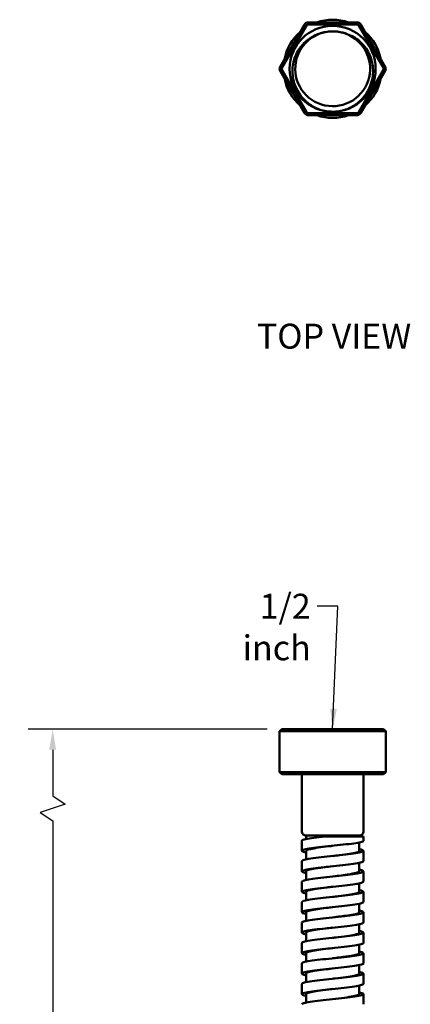
# Model space of a CAD drawing. Units: millimetres. Extents: x 15 to 677, y 13 to 499.
# Drawn here: x 343 to 438, y 258 to 499 of the extents above; entities that cross this region are included whole.
import ezdxf

# ---------------------------------------------------------------- set-up
doc = ezdxf.new("R2010")
doc.units = ezdxf.units.MM
doc.header["$LTSCALE"] = 2
for name, color, linetype, lineweight in [('Dimension (ANSI)', 7, 'Continuous', 25), ('Symbol (ANSI)', 7, 'Continuous', 25), ('Visible (ANSI)', 7, 'Continuous', 50)]:
    doc.layers.add(name, color=color, linetype=linetype, lineweight=lineweight)
doc.styles.add('Note Text (ANSI)', font='tahoma.ttf')
doc.dimstyles.new('Default - mm (ANSI)', dxfattribs={"dimscale": 2, "dimtxt": 3.048, "dimasz": 2.5, "dimexe": 3, "dimexo": 1.8, "dimgap": 0.8, "dimtad": 1, "dimtoh": 1, "dimrnd": 1e-08, "dimzin": 12, "dimdsep": 46, "dimtxsty": 'Note Text (ANSI)', "dimcen": 0.09, "dimdle": 10, "dimclrd": 256, "dimclre": 256, "dimclrt": 256, "dimadec": 1, "dimazin": 3, "dimtfac": 1, "dimtmove": 0, "dimatfit": 3, "dimfxl": 0, "dimtolj": 1, "dimtzin": 4, "dimlwd": -1, "dimlwe": -1, "dimarcsym": 0})
doc.dimstyles.new('Default - mm (ANSI)$7', dxfattribs={"dimscale": 2, "dimtxt": 3.048, "dimasz": 2.5, "dimexe": 3, "dimexo": 1.8, "dimgap": 0.8, "dimtad": 1, "dimtoh": 1, "dimrnd": 1e-08, "dimzin": 12, "dimdsep": 46, "dimtxsty": 'Note Text (ANSI)', "dimcen": 0.09, "dimdle": 10, "dimclrd": 256, "dimclre": 256, "dimclrt": 256, "dimadec": 1, "dimazin": 3, "dimtfac": 1, "dimtmove": 0, "dimatfit": 3, "dimfxl": 0, "dimtolj": 1, "dimtzin": 4, "dimlwd": -1, "dimlwe": -1, "dimarcsym": 0})

# ---------------------------------------------------------------- blocks, each defined once
blk = doc.blocks.new('*D5')
at = {"layer": 'Defpoints', "color": 0}
for p in [(406.75, 325.59), (350.75, 162.88), (407.13, 162.88)]:
    blk.add_point(p, dxfattribs=at)
at = {"layer": 'Dimension (ANSI)'}
for p, q in [((403.15, 325.59), (344.75, 325.59)), ((350.75, 320.59), (350.75, 309.32)), ((350.75, 309.32), (353.8, 307.29)), ((353.8, 307.29), (347.7, 305.25)), ((347.7, 305.25), (350.75, 303.22)), ((350.75, 303.22), (350.75, 167.88)), ((403.53, 162.88), (344.75, 162.88))]:
    blk.add_line(p, q, dxfattribs=at)
for points in [[(349.92, 320.59), (351.58, 320.59), (350.75, 325.59)], [(349.92, 167.88), (351.58, 167.88), (350.75, 162.88)]]:
    blk.add_solid(points, dxfattribs=at)
at = {"layer": 'Dimension (ANSI)', "insert": (342.81, 233.94), "char_height": 6.096, "attachment_point": 1, "rotation": 90, "style": 'Note Text (ANSI)'}
blk.add_mtext('\\A1; \\fTahoma|b0|i0;1500', dxfattribs=at)

msp = doc.modelspace()

# ---------------------------------------------------------------- linework, layer by layer
at = {"layer": 'Visible (ANSI)'}
for p, q in [((425.11, 498.41), (413.16, 498.41)), ((412.29, 497.91), (406.32, 487.56)), ((406.75, 487.31), (412.73, 497.66)), ((413.16, 497.91), (425.11, 497.91)), ((425.54, 497.66), (431.52, 487.31)), ((431.95, 487.56), (425.98, 497.91)), ((406.32, 486.56), (412.29, 476.21)), ((412.73, 476.46), (406.75, 486.81)), ((431.52, 486.81), (425.54, 476.46)), ((425.98, 476.21), (431.95, 486.56)), ((425.11, 476.21), (413.16, 476.21)), ((413.16, 475.71), (425.11, 475.71)), ((406.68, 325.59), (406.18, 325.09)), ((406.32, 325.09), (406.18, 325.09)), ((406.18, 325.09), (406.18, 315.09)), ((406.32, 325.09), (412.29, 325.09)), ((406.68, 325.59), (406.75, 325.59)), ((412.73, 325.59), (406.75, 325.59)), ((413.16, 325.09), (412.29, 325.09)), ((412.73, 325.59), (413.16, 325.59)), ((425.11, 325.59), (413.16, 325.59)), ((413.16, 325.09), (425.11, 325.09)), ((425.11, 325.59), (425.54, 325.59)), ((425.98, 325.09), (425.11, 325.09)), ((431.52, 325.59), (425.54, 325.59)), ((425.98, 325.09), (431.95, 325.09)), ((431.52, 325.59), (431.59, 325.59)), ((431.59, 325.59), (432.09, 325.09)), ((432.09, 325.09), (431.95, 325.09)), ((432.09, 325.09), (432.09, 315.09)), ((406.18, 315.09), (406.32, 315.09)), ((406.68, 314.59), (406.18, 315.09)), ((412.29, 315.09), (406.32, 315.09)), ((406.75, 314.59), (406.68, 314.59)), ((406.75, 314.59), (412.73, 314.59)), ((411.63, 314.59), (411.63, 300.59)), ((412.29, 315.09), (413.16, 315.09)), ((413.16, 314.59), (412.73, 314.59)), ((425.11, 315.09), (413.16, 315.09)), ((413.16, 314.59), (425.11, 314.59)), ((425.11, 315.09), (425.98, 315.09)), ((425.54, 314.59), (425.11, 314.59)), ((425.54, 314.59), (431.52, 314.59)), ((431.95, 315.09), (425.98, 315.09)), ((426.63, 314.59), (426.63, 300.59)), ((431.59, 314.59), (431.52, 314.59)), ((431.59, 314.59), (432.09, 315.09)), ((431.95, 315.09), (432.09, 315.09)), ((425.63, 299.59), (412.63, 299.59)), ((412.63, 299.59), (412.63, 298.76)), ((417.27, 299.39), (426.63, 299.39)), ((425.63, 299.59), (425.63, 299.39)), ((426.63, 299.39), (426.63, 298.34)), ((411.63, 298.34), (411.63, 295.84)), ((425.63, 297.92), (425.63, 295.84)), ((412.63, 295.84), (412.63, 293.76)), ((426.63, 295.84), (426.63, 293.34)), ((411.63, 293.34), (411.63, 290.84)), ((425.63, 292.92), (425.63, 290.84)), ((412.63, 290.84), (412.63, 288.76)), ((426.63, 290.84), (426.63, 288.34)), ((411.63, 288.34), (411.63, 285.84)), ((425.63, 287.92), (425.63, 285.84)), ((412.63, 285.84), (412.63, 283.76)), ((426.63, 285.84), (426.63, 283.34)), ((411.63, 283.34), (411.63, 280.84)), ((425.63, 282.92), (425.63, 280.84)), ((412.63, 280.84), (412.63, 278.76)), ((426.63, 280.84), (426.63, 278.34)), ((411.63, 278.34), (411.63, 275.84)), ((425.63, 277.92), (425.63, 275.84)), ((412.63, 275.84), (412.63, 273.76)), ((426.63, 275.84), (426.63, 273.34)), ((411.63, 273.34), (411.63, 270.84)), ((425.63, 272.92), (425.63, 270.84)), ((412.63, 270.84), (412.63, 268.76)), ((426.63, 270.84), (426.63, 268.34)), ((411.63, 268.34), (411.63, 265.84)), ((425.63, 267.92), (425.63, 265.84)), ((412.63, 265.84), (412.63, 263.76)), ((426.63, 265.84), (426.63, 263.34)), ((411.63, 263.34), (411.63, 260.84)), ((425.63, 262.92), (425.63, 260.84)), ((412.63, 260.84), (412.63, 258.76)), ((426.63, 260.84), (426.63, 258.34))]:
    msp.add_line(p, q, dxfattribs=at)
msp.add_circle((419.13, 487.06), 10.5, dxfattribs=at)
msp.add_circle((419.13, 487.06), 10.5, dxfattribs=at)
for centre, radius, start, end in [((413.16, 497.41), 1, 90, 150), ((419.13, 487.06), 12, 71.0555, 108.9445), ((425.11, 497.41), 1, 30, 90), ((419.13, 487.06), 12, 131.0555, 168.9445), ((413.16, 497.41), 0.5, 90, 150), ((419.13, 487.06), 9.15, 90.4271, 93.7931), ((425.11, 497.41), 0.5, 30, 90), ((419.13, 487.06), 12, 11.0555, 48.9445), ((407.18, 487.06), 1, 150, 210), ((407.18, 487.06), 0.5, 150, 210), ((431.09, 487.06), 0.5, 330, 30), ((431.09, 487.06), 1, 330, 30), ((419.13, 487.06), 12, 191.0555, 228.9445), ((419.13, 487.06), 12, 311.0555, 348.9445), ((413.16, 476.71), 1, 210, 270), ((413.16, 476.71), 0.5, 210, 270), ((419.13, 487.06), 12, 251.0555, 288.9445), ((425.11, 476.71), 0.5, 270, 330), ((425.11, 476.71), 1, 270, 330), ((412.63, 300.59), 1, 180, 270), ((425.63, 300.59), 1, 270, 0)]:
    msp.add_arc(centre, radius, start, end, dxfattribs=at)
for points, knots in [([(418.53, 496.19), (418.03, 496.15), (417.53, 496.08), (417.04, 495.97), (414.74, 495.43), (412.67, 493.95), (411.4, 491.95), (410.14, 489.96), (409.69, 487.47), (410.18, 485.16), (410.67, 482.86), (412.08, 480.77), (414.03, 479.46), (415.98, 478.15), (418.44, 477.63), (420.75, 478.05), (423.08, 478.47), (425.22, 479.83), (426.59, 481.75), (427.96, 483.67), (428.54, 486.12), (428.18, 488.44), (427.82, 490.78), (426.52, 492.96), (424.63, 494.38), (423.04, 495.57), (421.05, 496.22), (419.07, 496.21)], [34.623721, 34.623721, 34.623721, 34.623721, 34.788165, 34.788165, 34.788165, 35.563887, 35.563887, 35.563887, 36.336908, 36.336908, 36.336908, 37.10762, 37.10762, 37.10762, 37.876406, 37.876406, 37.876406, 38.651697, 38.651697, 38.651697, 39.42209, 39.42209, 39.42209, 40.196525, 40.196525, 40.196525, 40.848159, 40.848159, 40.848159, 40.848159]), ([(414.2, 494.87), (414.62, 495.1), (415.23, 495.42), (416.84, 495.97), (417.68, 496.13), (418.53, 496.19)], [0, 0, 0, 0, 0.1428539, 0.1428539, 0.2895009, 0.2895009, 0.2895009, 0.2895009]), ([(419.07, 496.21), (419.92, 496.22), (420.77, 496.11), (422.41, 495.69), (423.05, 495.41), (423.48, 495.22)], [0.0240325, 0.0240325, 0.0240325, 0.0240325, 0.280986, 0.280986, 0.5314386, 0.5314386, 0.5314386, 0.5314386]), ([(414.27, 477.86), (413.12, 478.55), (412.12, 479.45), (410.53, 481.57), (409.96, 482.76), (409.31, 485.28), (409.23, 486.57), (409.58, 489.08), (409.99, 490.28), (411.05, 492.1), (411.58, 492.78), (412.79, 493.97), (413.46, 494.47), (414.2, 494.87)], [0, 0, 0, 0, 0.40183, 0.40183, 0.795402, 0.795402, 1.180714, 1.180714, 1.557762, 1.557762, 1.814417, 1.814417, 2.06707, 2.06707, 2.06707, 2.06707]), ([(423.48, 495.22), (424.59, 494.71), (425.58, 493.99), (427.26, 492.2), (427.92, 491.13), (428.81, 488.78), (429.03, 487.51), (428.96, 484.94), (428.67, 483.66), (427.77, 481.63), (427.28, 480.85), (426.11, 479.41), (425.42, 478.78), (424.66, 478.24)], [0, 0, 0, 0, 0.364574, 0.364574, 0.737398, 0.737398, 1.118467, 1.118467, 1.507778, 1.507778, 1.782865, 1.782865, 2.061946, 2.061946, 2.061946, 2.061946]), ([(419.52, 476.57), (418.45, 476.53), (417.38, 476.66), (415.39, 477.24), (414.68, 477.61), (414.27, 477.86)], [0, 0, 0, 0, 0.3214923, 0.3214923, 0.6218757, 0.6218757, 0.6218757, 0.6218757]), ([(424.66, 478.24), (424.27, 477.96), (423.59, 477.55), (421.65, 476.82), (420.59, 476.61), (419.52, 476.57)], [0, 0, 0, 0, 0.1441938, 0.1441938, 0.2986046, 0.2986046, 0.2986046, 0.2986046]), ([(417.27, 299.39), (415.3, 299.17), (413.56, 298.96), (412.57, 298.74), (411.96, 298.61), (411.65, 298.47), (411.64, 298.34)], [3.39292, 3.39292, 3.39292, 3.39292, 4.207175, 4.207175, 4.207175, 4.712389, 4.712389, 4.712389, 4.712389]), ([(426.63, 298.34), (426.63, 298.12), (425.77, 297.91), (424.3, 297.69), (422.83, 297.48), (420.76, 297.26), (418.73, 297.05), (416.69, 296.83), (414.72, 296.61), (413.41, 296.4), (412.09, 296.18), (411.45, 295.97), (411.68, 295.75), (411.8, 295.64), (412.13, 295.53), (412.64, 295.42)], [1.570796, 1.570796, 1.570796, 1.570796, 2.381615, 2.381615, 2.381615, 3.195988, 3.195988, 3.195988, 4.010266, 4.010266, 4.010266, 4.824449, 4.824449, 4.824449, 5.234704, 5.234704, 5.234704, 5.234704]), ([(425.63, 296.26), (425.8, 296.22), (425.94, 296.19), (426.07, 296.15), (426.84, 295.93), (426.81, 295.72), (425.97, 295.5), (425.14, 295.29), (423.52, 295.07), (421.59, 294.86), (419.67, 294.64), (417.48, 294.42), (415.67, 294.21), (413.87, 293.99), (412.48, 293.78), (411.92, 293.56), (411.73, 293.49), (411.64, 293.41), (411.64, 293.34)], [7.331667, 7.331667, 7.331667, 7.331667, 7.463252, 7.463252, 7.463252, 8.277037, 8.277037, 8.277037, 9.09073, 9.09073, 9.09073, 9.904331, 9.904331, 9.904331, 10.71784, 10.71784, 10.71784, 10.995574, 10.995574, 10.995574, 10.995574]), ([(419.13, 297.09), (418.83, 297.05), (418.52, 297.01), (418.21, 296.98), (416.4, 296.75), (414.72, 296.53), (413.71, 296.3), (413.01, 296.15), (412.65, 295.99), (412.64, 295.84)], [3.141593, 3.141593, 3.141593, 3.141593, 3.284514, 3.284514, 3.284514, 4.128439, 4.128439, 4.128439, 4.712389, 4.712389, 4.712389, 4.712389]), ([(419.14, 294.59), (419.71, 294.66), (420.28, 294.73), (420.83, 294.8), (422.59, 295.02), (424.13, 295.25), (424.95, 295.47), (425.4, 295.59), (425.63, 295.72), (425.63, 295.84)], [-9.424778, -9.424778, -9.424778, -9.424778, -9.161656, -9.161656, -9.161656, -8.317805, -8.317805, -8.317805, -7.853982, -7.853982, -7.853982, -7.853982]), ([(426.63, 293.34), (426.63, 293.28), (426.57, 293.22), (426.44, 293.16), (425.99, 292.94), (424.69, 292.73), (422.93, 292.51), (421.18, 292.3), (419, 292.08), (417.04, 291.86), (415.09, 291.65), (413.39, 291.43), (412.46, 291.22), (411.53, 291), (411.39, 290.79), (412.06, 290.57), (412.21, 290.52), (412.41, 290.47), (412.64, 290.42)], [7.853982, 7.853982, 7.853982, 7.853982, 8.080242, 8.080242, 8.080242, 8.893957, 8.893957, 8.893957, 9.70758, 9.70758, 9.70758, 10.521111, 10.521111, 10.521111, 11.334551, 11.334551, 11.334551, 11.517889, 11.517889, 11.517889, 11.517889]), ([(419.14, 292.09), (417.82, 291.93), (416.5, 291.77), (415.42, 291.61), (413.92, 291.38), (412.9, 291.16), (412.68, 290.93), (412.65, 290.9), (412.64, 290.87), (412.64, 290.84)], [9.424778, 9.424778, 9.424778, 9.424778, 10.033094, 10.033094, 10.033094, 10.876218, 10.876218, 10.876218, 10.995574, 10.995574, 10.995574, 10.995574]), ([(425.63, 291.26), (426.07, 291.16), (426.38, 291.07), (426.53, 290.97), (426.87, 290.76), (426.34, 290.54), (425.12, 290.32), (423.89, 290.11), (421.99, 289.89), (419.97, 289.68), (417.95, 289.46), (415.84, 289.25), (414.29, 289.03), (412.74, 288.82), (411.76, 288.6), (411.65, 288.38), (411.64, 288.37), (411.64, 288.35), (411.64, 288.34)], [13.614852, 13.614852, 13.614852, 13.614852, 13.970968, 13.970968, 13.970968, 14.784026, 14.784026, 14.784026, 15.596994, 15.596994, 15.596994, 16.409874, 16.409874, 16.409874, 17.222666, 17.222666, 17.222666, 17.27876, 17.27876, 17.27876, 17.27876]), ([(419.13, 289.59), (420.55, 289.76), (421.97, 289.94), (423.1, 290.11), (424.55, 290.34), (425.49, 290.56), (425.62, 290.78), (425.63, 290.8), (425.63, 290.82), (425.63, 290.84)], [-15.707963, -15.707963, -15.707963, -15.707963, -15.05231, -15.05231, -15.05231, -14.208221, -14.208221, -14.208221, -14.137167, -14.137167, -14.137167, -14.137167]), ([(426.63, 288.34), (426.63, 288.22), (426.38, 288.1), (425.89, 287.98), (425, 287.77), (423.34, 287.55), (421.41, 287.33), (419.47, 287.12), (417.28, 286.9), (415.5, 286.69), (413.73, 286.47), (412.38, 286.26), (411.87, 286.04), (411.39, 285.84), (411.67, 285.63), (412.64, 285.42)], [14.137167, 14.137167, 14.137167, 14.137167, 14.587406, 14.587406, 14.587406, 15.400396, 15.400396, 15.400396, 16.213297, 16.213297, 16.213297, 17.02611, 17.02611, 17.02611, 17.801074, 17.801074, 17.801074, 17.801074]), ([(419.13, 287.09), (418.65, 287.03), (418.16, 286.97), (417.69, 286.91), (415.91, 286.69), (414.32, 286.46), (413.44, 286.24), (412.92, 286.11), (412.65, 285.97), (412.64, 285.84)], [15.707963, 15.707963, 15.707963, 15.707963, 15.932926, 15.932926, 15.932926, 16.775375, 16.775375, 16.775375, 17.27876, 17.27876, 17.27876, 17.27876]), ([(425.63, 286.26), (426.34, 286.1), (426.7, 285.95), (426.62, 285.8), (426.52, 285.58), (425.55, 285.37), (424, 285.15), (422.45, 284.94), (420.36, 284.72), (418.34, 284.5), (416.32, 284.29), (414.41, 284.07), (413.17, 283.86), (412.18, 283.69), (411.64, 283.51), (411.64, 283.34)], [19.898037, 19.898037, 19.898037, 19.898037, 20.47296, 20.47296, 20.47296, 21.285318, 21.285318, 21.285318, 22.097591, 22.097591, 22.097591, 22.909778, 22.909778, 22.909778, 23.561945, 23.561945, 23.561945, 23.561945]), ([(419.14, 284.59), (419.6, 284.65), (420.07, 284.7), (420.52, 284.76), (422.3, 284.98), (423.89, 285.21), (424.79, 285.43), (425.34, 285.57), (425.62, 285.7), (425.63, 285.84)], [-21.991149, -21.991149, -21.991149, -21.991149, -21.775838, -21.775838, -21.775838, -20.936033, -20.936033, -20.936033, -20.420352, -20.420352, -20.420352, -20.420352]), ([(426.63, 283.34), (426.63, 283.16), (426.06, 282.98), (425.02, 282.81), (423.76, 282.59), (421.83, 282.38), (419.81, 282.16), (417.79, 281.95), (415.7, 281.73), (414.18, 281.51), (412.65, 281.3), (411.71, 281.08), (411.64, 280.87), (411.59, 280.72), (411.95, 280.57), (412.64, 280.42)], [20.420352, 20.420352, 20.420352, 20.420352, 21.088867, 21.088867, 21.088867, 21.90116, 21.90116, 21.90116, 22.713368, 22.713368, 22.713368, 23.525492, 23.525492, 23.525492, 24.08426, 24.08426, 24.08426, 24.08426]), ([(419.14, 282.09), (417.67, 281.91), (416.2, 281.73), (415.05, 281.55), (413.63, 281.33), (412.73, 281.1), (412.64, 280.88), (412.64, 280.87), (412.64, 280.85), (412.64, 280.84)], [21.991149, 21.991149, 21.991149, 21.991149, 22.669905, 22.669905, 22.669905, 23.511612, 23.511612, 23.511612, 23.561945, 23.561945, 23.561945, 23.561945]), ([(425.63, 281.26), (426.62, 281.05), (426.89, 280.84), (426.37, 280.63), (425.84, 280.41), (424.47, 280.2), (422.69, 279.98), (420.9, 279.77), (418.71, 279.55), (416.79, 279.34), (414.86, 279.12), (413.22, 278.91), (412.35, 278.69), (411.88, 278.57), (411.64, 278.46), (411.64, 278.34)], [26.181223, 26.181223, 26.181223, 26.181223, 26.969456, 26.969456, 26.969456, 27.781142, 27.781142, 27.781142, 28.592747, 28.592747, 28.592747, 29.40427, 29.40427, 29.40427, 29.84513, 29.84513, 29.84513, 29.84513]), ([(419.13, 279.59), (420.43, 279.75), (421.73, 279.91), (422.8, 280.07), (424.32, 280.29), (425.35, 280.52), (425.58, 280.74), (425.62, 280.77), (425.63, 280.81), (425.63, 280.84)], [-28.274334, -28.274334, -28.274334, -28.274334, -27.674559, -27.674559, -27.674559, -26.82951, -26.82951, -26.82951, -26.703538, -26.703538, -26.703538, -26.703538]), ([(426.63, 278.34), (426.63, 278.32), (426.63, 278.3), (426.62, 278.28), (426.48, 278.07), (425.47, 277.85), (423.91, 277.64), (422.34, 277.42), (420.24, 277.21), (418.22, 276.99), (416.21, 276.78), (414.31, 276.56), (413.11, 276.35), (411.9, 276.13), (411.4, 275.92), (411.75, 275.7), (411.9, 275.61), (412.21, 275.52), (412.64, 275.42)], [26.703538, 26.703538, 26.703538, 26.703538, 26.773147, 26.773147, 26.773147, 27.584853, 27.584853, 27.584853, 28.396478, 28.396478, 28.396478, 29.208021, 29.208021, 29.208021, 30.019483, 30.019483, 30.019483, 30.367445, 30.367445, 30.367445, 30.367445]), ([(419.13, 277.09), (418.52, 277.01), (417.9, 276.94), (417.3, 276.86), (415.55, 276.64), (414.05, 276.42), (413.27, 276.19), (412.85, 276.08), (412.64, 275.96), (412.64, 275.84)], [28.274334, 28.274334, 28.274334, 28.274334, 28.559976, 28.559976, 28.559976, 29.401061, 29.401061, 29.401061, 29.84513, 29.84513, 29.84513, 29.84513]), ([(425.63, 276.26), (425.86, 276.21), (426.06, 276.16), (426.21, 276.11), (426.88, 275.89), (426.73, 275.68), (425.81, 275.46), (424.88, 275.25), (423.19, 275.03), (421.25, 274.82), (419.3, 274.6), (417.13, 274.39), (415.37, 274.17), (413.62, 273.96), (412.31, 273.74), (411.84, 273.53), (411.7, 273.46), (411.64, 273.4), (411.64, 273.34)], [32.464408, 32.464408, 32.464408, 32.464408, 32.649558, 32.649558, 32.649558, 33.46068, 33.46068, 33.46068, 34.271724, 34.271724, 34.271724, 35.082689, 35.082689, 35.082689, 35.893576, 35.893576, 35.893576, 36.128316, 36.128316, 36.128316, 36.128316]), ([(419.14, 274.59), (419.41, 274.62), (419.69, 274.66), (419.96, 274.69), (421.76, 274.91), (423.45, 275.14), (424.48, 275.36), (425.23, 275.52), (425.62, 275.68), (425.63, 275.84)], [-34.557519, -34.557519, -34.557519, -34.557519, -34.429981, -34.429981, -34.429981, -33.592182, -33.592182, -33.592182, -32.986723, -32.986723, -32.986723, -32.986723]), ([(426.63, 273.34), (426.63, 273.27), (426.54, 273.19), (426.35, 273.12), (425.79, 272.9), (424.41, 272.69), (422.61, 272.47), (420.81, 272.26), (418.63, 272.04), (416.71, 271.83), (414.79, 271.61), (413.17, 271.4), (412.32, 271.18), (411.47, 270.97), (411.42, 270.75), (412.17, 270.54), (412.3, 270.5), (412.46, 270.46), (412.64, 270.42)], [32.986723, 32.986723, 32.986723, 32.986723, 33.264527, 33.264527, 33.264527, 34.07559, 34.07559, 34.07559, 34.886574, 34.886574, 34.886574, 35.69748, 35.69748, 35.69748, 36.508308, 36.508308, 36.508308, 36.65063, 36.65063, 36.65063, 36.65063]), ([(419.14, 272.09), (417.56, 271.9), (415.98, 271.7), (414.81, 271.51), (413.45, 271.29), (412.64, 271.06), (412.63, 270.84), (412.63, 270.84), (412.63, 270.84), (412.63, 270.84)], [34.557519, 34.557519, 34.557519, 34.557519, 35.286243, 35.286243, 35.286243, 36.126645, 36.126645, 36.126645, 36.128316, 36.128316, 36.128316, 36.128316]), ([(425.63, 271.26), (426.11, 271.15), (426.44, 271.05), (426.57, 270.95), (426.84, 270.73), (426.25, 270.52), (424.98, 270.3), (423.71, 270.09), (421.78, 269.87), (419.76, 269.66), (417.74, 269.44), (415.66, 269.23), (414.15, 269.01), (412.64, 268.8), (411.71, 268.58), (411.64, 268.37), (411.64, 268.36), (411.63, 268.35), (411.64, 268.34)], [38.747593, 38.747593, 38.747593, 38.747593, 39.136354, 39.136354, 39.136354, 39.946857, 39.946857, 39.946857, 40.757286, 40.757286, 40.757286, 41.567639, 41.567639, 41.567639, 42.377918, 42.377918, 42.377918, 42.411501, 42.411501, 42.411501, 42.411501]), ([(419.13, 269.59), (420.3, 269.73), (421.47, 269.88), (422.47, 270.02), (424.03, 270.24), (425.17, 270.46), (425.51, 270.69), (425.59, 270.74), (425.63, 270.79), (425.63, 270.84)], [-40.840704, -40.840704, -40.840704, -40.840704, -40.302605, -40.302605, -40.302605, -39.462745, -39.462745, -39.462745, -39.269908, -39.269908, -39.269908, -39.269908]), ([(426.63, 268.34), (426.62, 268.21), (426.34, 268.08), (425.78, 267.96), (424.85, 267.74), (423.15, 267.53), (421.2, 267.31), (419.26, 267.1), (417.08, 266.88), (415.34, 266.67), (413.59, 266.45), (412.29, 266.24), (411.83, 266.02), (411.4, 265.82), (411.7, 265.62), (412.64, 265.42)], [39.269908, 39.269908, 39.269908, 39.269908, 39.750854, 39.750854, 39.750854, 40.561301, 40.561301, 40.561301, 41.371672, 41.371672, 41.371672, 42.181969, 42.181969, 42.181969, 42.933816, 42.933816, 42.933816, 42.933816]), ([(425.63, 266.26), (426.36, 266.1), (426.72, 265.94), (426.62, 265.79), (426.48, 265.57), (425.48, 265.36), (423.92, 265.14), (422.37, 264.93), (420.27, 264.71), (418.26, 264.5), (416.25, 264.28), (414.35, 264.07), (413.14, 263.85), (412.17, 263.68), (411.64, 263.51), (411.64, 263.34)], [45.030779, 45.030779, 45.030779, 45.030779, 45.621463, 45.621463, 45.621463, 46.431375, 46.431375, 46.431375, 47.241216, 47.241216, 47.241216, 48.050985, 48.050985, 48.050985, 48.694686, 48.694686, 48.694686, 48.694686]), ([(419.13, 267.09), (418.43, 267), (417.72, 266.92), (417.05, 266.83), (415.33, 266.61), (413.87, 266.38), (413.16, 266.16), (412.81, 266.05), (412.64, 265.95), (412.64, 265.84)], [40.840704, 40.840704, 40.840704, 40.840704, 41.167326, 41.167326, 41.167326, 42.007155, 42.007155, 42.007155, 42.411501, 42.411501, 42.411501, 42.411501]), ([(419.14, 264.59), (419.33, 264.61), (419.53, 264.64), (419.72, 264.66), (421.54, 264.88), (423.27, 265.11), (424.36, 265.33), (425.18, 265.5), (425.62, 265.67), (425.63, 265.84)], [-47.12389, -47.12389, -47.12389, -47.12389, -47.033824, -47.033824, -47.033824, -46.191149, -46.191149, -46.191149, -45.553093, -45.553093, -45.553093, -45.553093]), ([(426.63, 263.34), (426.63, 263.16), (426.03, 262.98), (424.95, 262.8), (423.68, 262.58), (421.74, 262.37), (419.72, 262.15), (417.7, 261.94), (415.63, 261.72), (414.12, 261.51), (412.62, 261.29), (411.7, 261.08), (411.64, 260.86), (411.6, 260.72), (411.96, 260.57), (412.64, 260.42)], [45.553093, 45.553093, 45.553093, 45.553093, 46.235905, 46.235905, 46.235905, 47.045763, 47.045763, 47.045763, 47.855549, 47.855549, 47.855549, 48.665264, 48.665264, 48.665264, 49.217001, 49.217001, 49.217001, 49.217001]), ([(425.63, 261.26), (426.61, 261.05), (426.89, 260.84), (426.38, 260.63), (425.85, 260.42), (424.5, 260.2), (422.72, 259.99), (420.95, 259.77), (418.77, 259.56), (416.84, 259.34), (414.92, 259.13), (413.27, 258.91), (412.39, 258.7), (411.89, 258.58), (411.64, 258.46), (411.64, 258.34)], [51.313964, 51.313964, 51.313964, 51.313964, 52.098773, 52.098773, 52.098773, 52.908122, 52.908122, 52.908122, 53.717402, 53.717402, 53.717402, 54.526615, 54.526615, 54.526615, 54.977871, 54.977871, 54.977871, 54.977871]), ([(419.14, 262.09), (417.49, 261.89), (415.85, 261.69), (414.65, 261.48), (413.38, 261.27), (412.64, 261.05), (412.64, 260.84)], [47.12389, 47.12389, 47.12389, 47.12389, 47.8851, 47.8851, 47.8851, 48.694686, 48.694686, 48.694686, 48.694686]), ([(419.13, 259.59), (420.14, 259.71), (421.14, 259.84), (422.04, 259.96), (423.68, 260.18), (424.94, 260.41), (425.41, 260.63), (425.56, 260.7), (425.63, 260.77), (425.63, 260.84)], [-53.407075, -53.407075, -53.407075, -53.407075, -52.943855, -52.943855, -52.943855, -52.098297, -52.098297, -52.098297, -51.836279, -51.836279, -51.836279, -51.836279])]:
    msp.add_open_spline(points, degree=3, knots=knots, dxfattribs=at)

# ---------------------------------------------------------------- texts
at = {"layer": 'Symbol (ANSI)', "char_height": 6.096, "style": 'Note Text (ANSI)'}
for s, insert, width, attachment_point in [('\\fTahoma|b0|i0;TOP VIEW', (400.62, 424.73), 38.4631, 1), ('\\fTahoma|b0|i0;1/2 inch', (413.78, 358.71), 30.1046, 3)]:
    msp.add_mtext(s, dxfattribs=dict(at, insert=insert, width=width, attachment_point=attachment_point))

# ---------------------------------------------------------------- dimensions: what is measured, and where the dimension line sits
at = {"layer": 'Dimension (ANSI)'}
dim = msp.add_linear_dim(base=(350.75, 162.88), p1=(406.75, 325.59), p2=(407.13, 162.88), angle=90, text=' \\fTahoma|b0|i0;1500', dimstyle='Default - mm (ANSI)', override={"dimgap": 0.8, "dimtoh": 0, "dimdec": 0, "dimlfac": 1.235293, "dimtol": 0, "dimlim": 0, "dimtp": 0, "dimtm": 0, "dimtdec": 2, "dimtofl": 0, "dimatfit": 1}, dxfattribs=at)
dim.commit()
dim.dimension.update_dxf_attribs({"geometry": '*D5', "text_midpoint": (350.75, 244.23), "dimtype": 160})

# ---------------------------------------------------------------- leaders
at = {"layer": 'Symbol (ANSI)', "annotation_type": 0, "has_hookline": 1, "hookline_direction": 1, "text_width": 28.67}
msp.add_leader([(419.13, 325.59), (420.38, 355.66), (415.38, 355.66)], dimstyle='Default - mm (ANSI)$7', override={"dimtad": 0}, dxfattribs=at)

doc.saveas('drawing.dxf')
